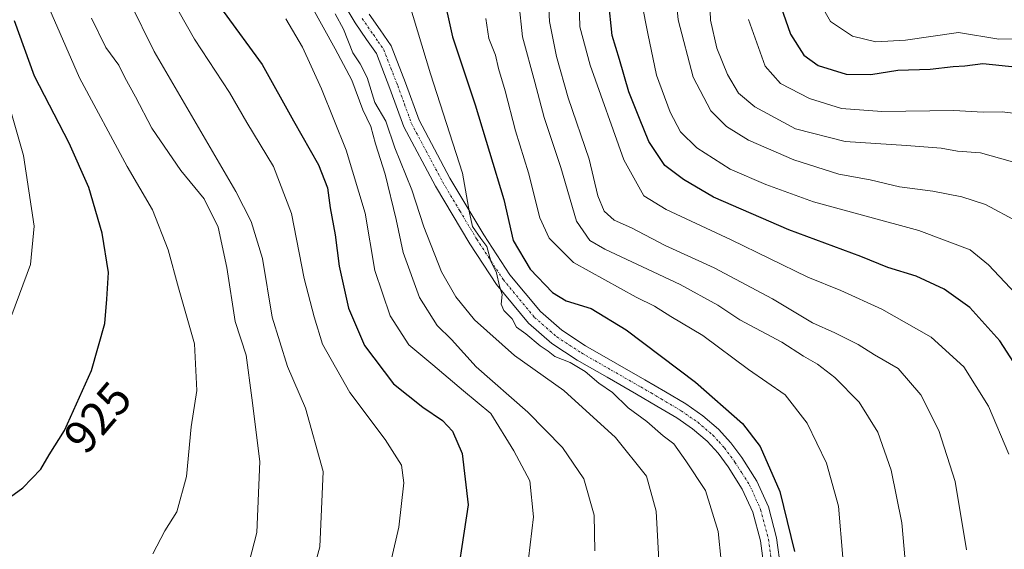
# Model space of a CAD drawing. Units: metres. Extents: x 630842 to 634296, y 4755125 to 4757506.
# Drawn here: x 632002 to 632212, y 4755384 to 4755498 of the extents above; entities that cross this region are included whole.
import ezdxf
from ezdxf.enums import TextEntityAlignment as Align

# ---------------------------------------------------------------- set-up
doc = ezdxf.new("R2010")
doc.units = ezdxf.units.M
doc.header["$MEASUREMENT"] = 0
doc.linetypes.add('TRAZO_Y_PUNTO', pattern=[1, 0.5, -0.25, 0, -0.25])
for name, color, linetype, lineweight in [('Curva de nivel maestra', 36, 'Continuous', 30), ('Curva de nivel normal', 36, 'Continuous', 0), ('Pista no pavimentada', 254, 'Continuous', 13), ('Pista no pavimentada Cxs', 254, 'Continuous', 0), ('Pista pavimentada eje', 135, 'TRAZO_Y_PUNTO', 0), ('Rótulo de curva de nivel directora', 19, 'Continuous', 0)]:
    doc.layers.add(name, color=color, linetype=linetype, lineweight=lineweight)
doc.styles.add('Arial', font='txt', dxfattribs={"height": 0.2})

# ---------------------------------------------------------------- blocks, each defined once
blk = doc.blocks.new('*U157')
at = {"layer": 'Curva de nivel normal', "color": 36, "linetype": 'Continuous', "lineweight": 0}
blk.add_polyline3d([(632030.26, 4755383.51, 920), (632032.88, 4755388.4, 920), (632035.42, 4755392.51, 920), (632037.5, 4755400.08, 920), (632038.48, 4755410.68, 920), (632039.69, 4755418.44, 920), (632039.18, 4755428.44, 920), (632035.78, 4755440.47, 920), (632033.6, 4755448.58, 920), (632030.24, 4755457.14, 920), (632024.8, 4755466.44, 920), (632014.62, 4755485.38, 920), (632007.5709, 4755501.5653, 920)], dxfattribs=at)
blk = doc.blocks.new('*U158')
at = {"layer": 'Curva de nivel normal', "color": 36, "linetype": 'Continuous', "lineweight": 0}
blk.add_polyline3d([(632058.73, 4755498.02, 895), (632062.33, 4755491.95, 895), (632066.39, 4755483.02, 895), (632071.64, 4755469.93, 895), (632075.71, 4755456.41, 895), (632077.78, 4755444.18, 895), (632081.05, 4755434.44, 895), (632085.09, 4755428.24, 895), (632090.21, 4755423.98, 895), (632096.8, 4755418.39, 895), (632102.61, 4755413.52, 895), (632107.57, 4755405.52, 895), (632110.96, 4755399.09, 895), (632111.78, 4755391.41, 895), (632110.3, 4755379.39, 895)], dxfattribs=at)
blk = doc.blocks.new('*U161')
at = {"layer": 'Curva de nivel normal', "color": 36, "linetype": 'Continuous', "lineweight": 0}
blk.add_polyline3d([(632191.49, 4755379.62, 865), (632190.54, 4755390.16, 865), (632188.26, 4755401.41, 865), (632185.44, 4755409.56, 865), (632181.45, 4755415.97, 865), (632176.24, 4755421.25, 865), (632172.5, 4755424.13, 865), (632169.52, 4755425.81, 865), (632164.86, 4755428.82, 865), (632155.88, 4755433.62, 865), (632151.22, 4755436.74, 865), (632143.15, 4755441.18, 865), (632127.03, 4755448.73, 865), (632123.83, 4755450.6, 865), (632120.93, 4755454.7, 865), (632117.61, 4755466.2, 865), (632114.03, 4755476.91, 865), (632112.05, 4755484.44, 865), (632109.36, 4755494.2, 865), (632108.5964, 4755501.5653, 865)], dxfattribs=at)
blk = doc.blocks.new('*U162')
at = {"layer": 'Curva de nivel normal', "color": 36, "linetype": 'Continuous', "lineweight": 0}
blk.add_polyline3d([(632035.91, 4755499.45, 905), (632039.24, 4755493.66, 905), (632046.67, 4755482.26, 905), (632050.4, 4755475.86, 905), (632056.09, 4755466.39, 905), (632059.93, 4755456.39, 905), (632062.71, 4755442.46, 905), (632064.78, 4755434.24, 905), (632066.6, 4755428.35, 905), (632072.42, 4755418.04, 905), (632080.02, 4755407.98, 905), (632083.49, 4755402.45, 905), (632083.99, 4755398.69, 905), (632082.93, 4755389.19, 905), (632079.98, 4755376.56, 905)], dxfattribs=at)
blk = doc.blocks.new('*U165')
at = {"layer": 'Curva de nivel normal', "color": 36, "linetype": 'Continuous', "lineweight": 0}
blk.add_polyline3d([(632121.5307, 4755501.5653, 855), (632121.68, 4755496.3, 855), (632123.86, 4755488.09, 855), (632131.11, 4755467.86, 855), (632135.36, 4755460.14, 855), (632140.17, 4755457.18, 855), (632154.08, 4755450.71, 855), (632170.47, 4755442.76, 855), (632177.5, 4755439.87, 855), (632186.26, 4755435.86, 855), (632196.86, 4755429.9, 855), (632203.8, 4755423.52, 855), (632209.14, 4755415.14, 855), (632213.47, 4755404.85, 855)], dxfattribs=at)
blk = doc.blocks.new('*U167')
at = {"layer": 'Curva de nivel normal', "color": 36, "linetype": 'Continuous', "lineweight": 0}
blk.add_polyline3d([(632017.18, 4755498.14, 915), (632020.26, 4755491.92, 915), (632023.03, 4755488.14, 915), (632024.33, 4755485.44, 915), (632026.58, 4755481.36, 915), (632030.08, 4755474.59, 915), (632036.28, 4755465.57, 915), (632041.28, 4755459.48, 915), (632044.24, 4755453.41, 915), (632046.12, 4755444.77, 915), (632047.94, 4755433.26, 915), (632050.28, 4755426.05, 915), (632051.46, 4755416.92, 915), (632053.18, 4755403.26, 915), (632052.55, 4755388.08, 915), (632049.85, 4755377.6, 915)], dxfattribs=at)
blk = doc.blocks.new('*U169')
at = {"layer": 'Curva de nivel normal', "color": 36, "linetype": 'Continuous', "lineweight": 0}
blk.add_polyline3d([(632025.3921, 4755501.5653, 910), (632030.61, 4755491.01, 910), (632048.06, 4755461.06, 910), (632051.35, 4755454.64, 910), (632053.77, 4755446.74, 910), (632055.84, 4755434.13, 910), (632059.12, 4755423.6, 910), (632062.95, 4755414.66, 910), (632066.74, 4755401.1, 910), (632066.04, 4755385.02, 910), (632062.69, 4755372.75, 910)], dxfattribs=at)
blk = doc.blocks.new('*U179')
at = {"layer": 'Curva de nivel normal', "color": 36, "linetype": 'Continuous', "lineweight": 0}
blk.add_polyline3d([(632177.94, 4755382.73, 870), (632177, 4755393.7, 870), (632174.48, 4755402.88, 870), (632170.28, 4755411.49, 870), (632165.58, 4755417.55, 870), (632157.73, 4755422.94, 870), (632147.97, 4755430.26, 870), (632141.17, 4755434.27, 870), (632137.64, 4755436.5, 870), (632133.75, 4755438.46, 870), (632120.28, 4755445.9, 870), (632115.1, 4755451.05, 870), (632113.08, 4755455.44, 870), (632110.68, 4755465.09, 870), (632107.88, 4755474.02, 870), (632105.66, 4755482.59, 870), (632104.26, 4755487.42, 870), (632103.63, 4755490.23, 870), (632102.19, 4755493.82, 870), (632101.54, 4755498.11, 870)], dxfattribs=at)
blk = doc.blocks.new('*U181')
at = {"layer": 'Curva de nivel normal', "color": 36, "linetype": 'Continuous', "lineweight": 0}
blk.add_polyline3d([(632000.14, 4755434.66, 930), (632004.12, 4755445.46, 930), (632004.93, 4755453.61, 930), (632002.65, 4755468.77, 930), (631997.1, 4755487.77, 930)], dxfattribs=at)
blk = doc.blocks.new('*U182')
at = {"layer": 'Curva de nivel normal', "color": 36, "linetype": 'Continuous', "lineweight": 0}
blk.add_polyline3d([(632114.9645, 4755501.5653, 860), (632115.15, 4755497.44, 860), (632116.65, 4755489.94, 860), (632119.19, 4755481.15, 860), (632123.69, 4755467.98, 860), (632125.53, 4755460.16, 860), (632126.88, 4755456.84, 860), (632129, 4755454.96, 860), (632132.7, 4755453.32, 860), (632139.94, 4755449.48, 860), (632150.42, 4755444.72, 860), (632162.88, 4755438.09, 860), (632171.45, 4755432.98, 860), (632176.22, 4755430.84, 860), (632181.21, 4755428.33, 860), (632184.75, 4755426.11, 860), (632189.76, 4755423.2, 860), (632194.66, 4755417.55, 860), (632198.47, 4755409.92, 860), (632202.01, 4755398.97, 860), (632204.41, 4755384.37, 860)], dxfattribs=at)
blk = doc.blocks.new('*U196')
at = {"layer": 'Curva de nivel normal', "color": 36, "linetype": 'Continuous', "lineweight": 0}
blk.add_polyline3d([(632215.36, 4755454.59, 840), (632208.49, 4755458.3, 840), (632203.44, 4755459.9, 840), (632197.17, 4755461.14, 840), (632190.06, 4755462.09, 840), (632183.79, 4755463.53, 840), (632177.1, 4755464.78, 840), (632167.43, 4755467.82, 840), (632157.79, 4755472.08, 840), (632153.05, 4755475.01, 840), (632149.68, 4755478.3, 840), (632145.94, 4755485.52, 840), (632142.7, 4755497.82, 840), (632142.3815, 4755501.5653, 840)], dxfattribs=at)
blk = doc.blocks.new('*U201')
at = {"layer": 'Curva de nivel normal', "color": 36, "linetype": 'Continuous', "lineweight": 0}
blk.add_polyline3d([(632085.0765, 4755501.5653, 880), (632089.71, 4755486.29, 880), (632096.57, 4755465.01, 880), (632098.04, 4755456.51, 880), (632098.73, 4755453.59, 880), (632100.47, 4755450.99, 880), (632101.78, 4755449.29, 880), (632102.64, 4755446.15, 880), (632103.81, 4755443.66, 880), (632104.5, 4755440.79, 880), (632105.05, 4755439.01, 880), (632104.86, 4755436.94, 880), (632105.42, 4755435.58, 880), (632107.16, 4755433.77, 880), (632108.1, 4755431.99, 880), (632110.11, 4755430.62, 880), (632113.2, 4755428.05, 880), (632114.9, 4755426.86, 880), (632116.3, 4755425.73, 880), (632119.63, 4755424.46, 880), (632122.78, 4755422.54, 880), (632125.73, 4755420.06, 880), (632128.66, 4755418.06, 880), (632132, 4755414.72, 880), (632136.03, 4755411.84, 880), (632139.53, 4755408.76, 880), (632141.81, 4755407.07, 880), (632144.35, 4755403.4, 880), (632148.59, 4755397.06, 880), (632151.25, 4755388.3, 880), (632151.89, 4755382.01, 880)], dxfattribs=at)
blk = doc.blocks.new('*U203')
at = {"layer": 'Curva de nivel normal', "color": 36, "linetype": 'Continuous', "lineweight": 0}
blk.add_polyline3d([(632218.82, 4755466.14, 835), (632207.43, 4755469.32, 835), (632202.46, 4755469.72, 835), (632199.01, 4755470.31, 835), (632191.54, 4755470.92, 835), (632178.45, 4755471.74, 835), (632167.81, 4755474.45, 835), (632159.14, 4755479.18, 835), (632155.65, 4755482.12, 835), (632153.23, 4755486.1, 835), (632151, 4755491.72, 835), (632149.63, 4755497.76, 835), (632149.4877, 4755501.5653, 835)], dxfattribs=at)
blk = doc.blocks.new('*U210')
at = {"layer": 'Curva de nivel normal', "color": 36, "linetype": 'Continuous', "lineweight": 0}
blk.add_polyline3d([(632064.15, 4755500.91, 890), (632069.31, 4755491.6, 890), (632072.87, 4755484.91, 890), (632075.26, 4755478.56, 890), (632076.95, 4755475, 890), (632077.95, 4755471.24, 890), (632080, 4755464.8, 890), (632082.39, 4755455.04, 890), (632083.89, 4755448.02, 890), (632087.32, 4755438.35, 890), (632091.14, 4755432.39, 890), (632094.22, 4755429.38, 890), (632099.51, 4755423.54, 890), (632110.56, 4755413.79, 890), (632117.98, 4755406.29, 890), (632122.52, 4755399.52, 890), (632124.75, 4755391.77, 890), (632124.89, 4755384.1, 890)], dxfattribs=at)
blk = doc.blocks.new('*U211')
at = {"layer": 'Curva de nivel normal', "color": 36, "linetype": 'Continuous', "lineweight": 0}
blk.add_polyline3d([(632217.21, 4755436.72, 845), (632209.11, 4755445.37, 845), (632205.22, 4755448.57, 845), (632194.19, 4755452.72, 845), (632171.65, 4755458.82, 845), (632161.44, 4755462.59, 845), (632153.81, 4755465.84, 845), (632146.67, 4755470.43, 845), (632143.18, 4755473.86, 845), (632140.98, 4755478.08, 845), (632138.09, 4755485.99, 845), (632136.22, 4755494.92, 845), (632134.91, 4755501.4, 845)], dxfattribs=at)
blk = doc.blocks.new('*U213')
at = {"layer": 'Curva de nivel normal', "color": 36, "linetype": 'Continuous', "lineweight": 0}
blk.add_polyline3d([(632157.73, 4755497.86, 830), (632161.32, 4755487.93, 830), (632164.64, 4755484.17, 830), (632170.78, 4755480.99, 830), (632177.64, 4755478.83, 830), (632186.29, 4755478.18, 830), (632201.73, 4755478.38, 830), (632207.97, 4755478.04, 830), (632212.07, 4755478.13, 830), (632216.84, 4755477.58, 830)], dxfattribs=at)
blk = doc.blocks.new('*U219')
at = {"layer": 'Curva de nivel maestra', "color": 36, "linetype": 'Continuous', "lineweight": 30}
blk.add_polyline3d([(632045.37, 4755499.66, 900), (632053.72, 4755488.25, 900), (632060.41, 4755476.19, 900), (632065.76, 4755466.78, 900), (632067.68, 4755461.84, 900), (632068.27, 4755457.6, 900), (632069.34, 4755451.81, 900), (632070.15, 4755445.1, 900), (632072.19, 4755436.1, 900), (632075.56, 4755428.1, 900), (632081.81, 4755419.87, 900), (632088.05, 4755414.91, 900), (632092.27, 4755412.01, 900), (632094.41, 4755409.73, 900), (632096.52, 4755404.98, 900), (632097.74, 4755394, 900), (632094.56, 4755372.86, 900)], dxfattribs=at)
blk = doc.blocks.new('*U221')
at = {"layer": 'Curva de nivel maestra', "color": 36, "linetype": 'Continuous', "lineweight": 30}
blk.add_polyline3d([(632164.71, 4755500.67, 825), (632166.76, 4755494.72, 825), (632169.59, 4755490.28, 825), (632172.68, 4755488.04, 825), (632178.64, 4755486.19, 825), (632183.94, 4755486.09, 825), (632189.7, 4755487.01, 825), (632196.6, 4755487.23, 825), (632201.55, 4755487.84, 825), (632204.03, 4755487.99, 825), (632207.93, 4755488.44, 825), (632215.47, 4755487.65, 825)], dxfattribs=at)
blk = doc.blocks.new('*U222')
at = {"layer": 'Curva de nivel maestra', "color": 36, "linetype": 'Continuous', "lineweight": 30}
blk.add_polyline3d([(631993.99, 4755391.49, 925), (632002.48, 4755397.6, 925), (632006.3, 4755401.65, 925), (632008.08, 4755404.66, 925), (632011.42, 4755409.91, 925), (632017.19, 4755422.77, 925), (632019.99, 4755432.77, 925), (632020.48, 4755438, 925), (632020.81, 4755443.7, 925), (632019.45, 4755452.13, 925), (632016.59, 4755461.9, 925), (632012.4, 4755471.41, 925), (632005, 4755485.73, 925), (632000.71, 4755497.59, 925)], dxfattribs=at)
blk = doc.blocks.new('*U231')
at = {"layer": 'Curva de nivel maestra', "color": 36, "linetype": 'Continuous', "lineweight": 30}
blk.add_polyline3d([(632218.96, 4755417.64, 850), (632211.57, 4755429.09, 850), (632205.12, 4755436.22, 850), (632199.65, 4755440.19, 850), (632193.64, 4755442.96, 850), (632187.56, 4755444.76, 850), (632181.83, 4755447.12, 850), (632166.41, 4755452.86, 850), (632150.28, 4755459.87, 850), (632143.85, 4755463.66, 850), (632139.86, 4755466.61, 850), (632136.44, 4755471.76, 850), (632134.43, 4755476.72, 850), (632132.12, 4755482.41, 850), (632130.13, 4755489.31, 850), (632128.61, 4755494.48, 850), (632127.8, 4755502.1, 850)], dxfattribs=at)
blk = doc.blocks.new('*U234')
at = {"layer": 'Curva de nivel maestra', "color": 36, "linetype": 'Continuous', "lineweight": 30}
blk.add_polyline3d([(632092.24, 4755504.2, 875), (632094.39, 4755494.16, 875), (632099.24, 4755479.62, 875), (632105.4, 4755459.35, 875), (632107.4, 4755450.55, 875), (632111.02, 4755444.45, 875), (632115.84, 4755439.46, 875), (632118.71, 4755437.67, 875), (632124.06, 4755436.02, 875), (632131.56, 4755431.47, 875), (632146.4, 4755420.23, 875), (632156.46, 4755411.4, 875), (632160.23, 4755406.47, 875), (632164.46, 4755396.82, 875), (632167.58, 4755384.02, 875)], dxfattribs=at)

msp = doc.modelspace()

# ---------------------------------------------------------------- linework, layer by layer
at = {"layer": 'Curva de nivel normal', "color": 36, "linetype": 'Continuous', "lineweight": 0}
for points in [[(632172.98, 4755501.57, 820), (632175.27, 4755497.47, 820), (632180.04, 4755494.33, 820), (632184.97, 4755493.12, 820), (632191.34, 4755493.48, 820), (632202.7, 4755495.14, 820), (632211.36, 4755493.69, 820), (632219.04, 4755493.82, 820)], [(632069.31, 4755499.08, 885), (632071.1, 4755495.83, 885), (632073.07, 4755490.76, 885), (632074.68, 4755488.41, 885), (632076.15, 4755485.44, 885), (632077.83, 4755480.12, 885), (632080.15, 4755476.11, 885), (632082.1, 4755470.39, 885), (632085.72, 4755461.42, 885), (632088.28, 4755453.51, 885), (632092.06, 4755443.86, 885), (632095.15, 4755438.51, 885), (632099.09, 4755433.62, 885), (632107.68, 4755425.97, 885), (632118.24, 4755418.44, 885), (632129.32, 4755408.4, 885), (632135.96, 4755400.1, 885), (632137.98, 4755392.6, 885), (632138.55, 4755382.13, 885)]]:
    msp.add_polyline3d(points, dxfattribs=at)
at = {"layer": 'Pista no pavimentada', "color": 254, "linetype": 'Continuous', "lineweight": 13}
for points in [[(632161.16, 4755379.84, 875.81), (632160.29, 4755386.26, 876.31), (632158.68, 4755392.39, 876.53), (632156.42, 4755397.36, 876.7), (632153.39, 4755402.14, 877.11), (632151.26, 4755405.03, 877.25), (632148.89, 4755407.6, 877.55), (632145.79, 4755410.26, 877.78), (632142.4, 4755412.61, 878.05), (632138.16, 4755415.13, 878.34), (632133.82, 4755417.68, 878.86), (632127.49, 4755421.3, 879.43), (632121.06, 4755424.99, 879.66), (632115.69, 4755428.51, 879.49), (632110.68, 4755432.87, 879.84), (632103.85, 4755441.13, 879.6), (632098.1, 4755449.89, 880.43), (632090.78, 4755462.18, 881.7), (632084, 4755474.91, 882.94), (632081.04, 4755483.11, 882.92), (632078.12, 4755490.58, 883.27), (632076.02, 4755493.64, 883.52), (632073.57, 4755497.15, 883.91), (632070.75, 4755501.98, 884.32)], [(632076.56, 4755499.06, 883.59), (632078.93, 4755495.67, 883.27), (632081.28, 4755492.26, 883.15), (632084.36, 4755484.35, 882.4), (632087.25, 4755476.36, 881.98), (632093.87, 4755463.93, 880.66), (632101.12, 4755451.77, 878.94), (632106.71, 4755443.25, 878.12), (632113.23, 4755435.36, 878.36), (632117.84, 4755431.35, 878.63), (632122.91, 4755428.02, 878.81), (632129.26, 4755424.38, 878.35), (632135.6, 4755420.75, 877.85), (632139.97, 4755418.19, 877.87), (632144.32, 4755415.6, 877.24), (632147.97, 4755413.07, 877.17), (632151.36, 4755410.16, 876.9), (632154, 4755407.29, 876.68), (632156.32, 4755404.14, 876.63), (632159.55, 4755399.06, 876.41), (632162.04, 4755393.58, 876.1), (632163.78, 4755386.95, 875.52), (632164.69, 4755380.21, 875.53)]]:
    msp.add_polyline3d(points, dxfattribs=at)
at = {"layer": 'Pista no pavimentada Cxs', "color": 254, "linetype": 'Continuous', "lineweight": 0}
for points in [[(632161.16, 4755379.84, 875.81), (632160.29, 4755386.26, 876.31), (632158.68, 4755392.39, 876.53), (632156.42, 4755397.36, 876.7), (632153.39, 4755402.14, 877.11), (632151.26, 4755405.03, 877.25), (632148.89, 4755407.6, 877.55), (632145.79, 4755410.26, 877.78), (632142.4, 4755412.61, 878.05), (632138.16, 4755415.13, 878.34), (632133.82, 4755417.68, 878.86), (632127.49, 4755421.3, 879.43), (632121.06, 4755424.99, 879.66), (632115.69, 4755428.51, 879.49), (632110.68, 4755432.87, 879.84), (632103.85, 4755441.13, 879.6), (632098.1, 4755449.89, 880.43), (632090.78, 4755462.18, 881.7), (632084, 4755474.91, 882.94), (632081.04, 4755483.11, 882.92), (632078.12, 4755490.58, 883.27), (632076.02, 4755493.64, 883.52), (632073.57, 4755497.15, 883.91), (632070.75, 4755501.98, 884.32)], [(632076.56, 4755499.06, 883.59), (632078.93, 4755495.67, 883.27), (632081.28, 4755492.26, 883.15), (632084.36, 4755484.35, 882.4), (632087.25, 4755476.36, 881.98), (632093.87, 4755463.93, 880.66), (632101.12, 4755451.77, 878.94), (632106.71, 4755443.25, 878.12), (632113.23, 4755435.36, 878.36), (632117.84, 4755431.35, 878.63), (632122.91, 4755428.02, 878.81), (632129.26, 4755424.38, 878.35), (632135.6, 4755420.75, 877.85), (632139.97, 4755418.19, 877.87), (632144.32, 4755415.6, 877.24), (632147.97, 4755413.07, 877.17), (632151.36, 4755410.16, 876.9), (632154, 4755407.29, 876.68), (632156.32, 4755404.14, 876.63), (632159.55, 4755399.06, 876.41), (632162.04, 4755393.58, 876.1), (632163.78, 4755386.95, 875.52), (632164.69, 4755380.21, 875.53)]]:
    msp.add_polyline3d(points, dxfattribs=at)
at = {"layer": 'Pista pavimentada eje', "color": 135, "linetype": 'TRAZO_Y_PUNTO', "lineweight": 0}
msp.add_polyline3d([(632075.07, 4755498.11, 883.69), (632077.48, 4755494.66, 883.36), (632078.53, 4755493.13, 883.3), (632079.7, 4755491.42, 883.19), (632081.24, 4755487.47, 882.94), (632082.7, 4755483.73, 882.65), (632084.15, 4755479.74, 882.52), (632085.63, 4755475.64, 882.44), (632092.33, 4755463.06, 881.24), (632095.99, 4755456.91, 880.88), (632099.61, 4755450.83, 879.84), (632105.28, 4755442.19, 878.98), (632111.96, 4755434.12, 879.27), (632116.77, 4755429.93, 879.07), (632119.45, 4755428.17, 879.21), (632121.99, 4755426.51, 879.17), (632128.38, 4755422.84, 878.83), (632134.71, 4755419.22, 878.33), (632136.9, 4755417.94, 878.23), (632139.07, 4755416.66, 878.09), (632143.36, 4755414.11, 877.7), (632146.88, 4755411.67, 877.53), (632150.13, 4755408.88, 877.34), (632151.45, 4755407.45, 877.3), (632152.63, 4755406.16, 877.02), (632154.86, 4755403.14, 876.88), (632156.37, 4755400.75, 876.74), (632157.99, 4755398.21, 876.6), (632160.36, 4755392.99, 876.37), (632162.04, 4755386.61, 875.87), (632162.93, 4755380.03, 875.62)], dxfattribs=at)

# ---------------------------------------------------------------- block references
at = {"layer": 'Curva de nivel maestra', "color": 36, "linetype": 'Continuous', "lineweight": 30}
for name in ['*U231', '*U234', '*U219', '*U222', '*U221']:
    msp.add_blockref(name, (0, 0), dxfattribs=at)
at = {"layer": 'Curva de nivel normal', "color": 36, "linetype": 'Continuous', "lineweight": 0}
for name in ['*U165', '*U211', '*U196', '*U203', '*U213', '*U161', '*U182', '*U179', '*U201', '*U210', '*U158', '*U162', '*U169', '*U167', '*U157', '*U181']:
    msp.add_blockref(name, (0, 0), dxfattribs=at)

# ---------------------------------------------------------------- texts
at = {"layer": 'Rótulo de curva de nivel directora', "color": 19, "linetype": 'Continuous', "lineweight": 0, "style": 'Arial'}
msp.add_text('925', height=7, rotation=49.3923, dxfattribs=at).set_placement((632018.49, 4755412.71), align=Align.MIDDLE_CENTER)

doc.saveas('drawing.dxf')
